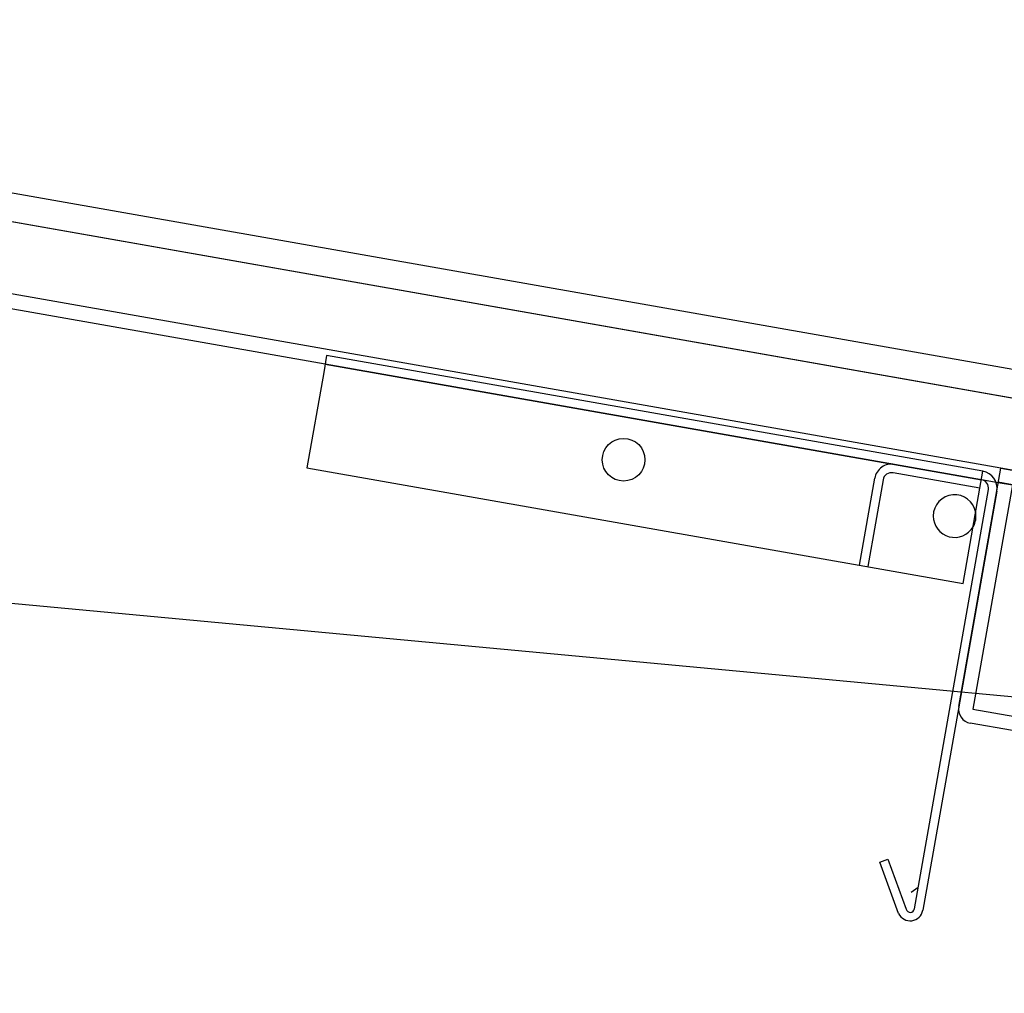
# Model space of a CAD drawing. Units: inches. Extents: x 21 to 167, y 18 to 206.
# Drawn here: x 103 to 107, y 161 to 165 of the extents above; entities that cross this region are included whole.
import ezdxf

# ---------------------------------------------------------------- set-up
doc = ezdxf.new("R2010")
doc.units = ezdxf.units.IN
doc.header["$LTSCALE"] = 6
doc.header["$MEASUREMENT"] = 0
doc.layers.add('DIMS-END', color=7, linetype='Continuous')
doc.layers.add('END VIEW', color=7, linetype='Continuous')
doc.styles.get("Standard").update_dxf_attribs({"font": 'arial.ttf'})
doc.dimstyles.get("Standard").update_dxf_attribs({"dimtxt": 1.3, "dimasz": 1.8, "dimexe": 0.25, "dimexo": 0.25, "dimgap": 0.09, "dimtad": 0, "dimtih": 1, "dimtoh": 1, "dimdec": 4, "dimzin": 0, "dimdsep": 46, "dimlunit": 5, "dimtxsty": 'Standard', "dimcen": 1, "dimadec": 0, "dimazin": 0, "dimtfac": 1, "dimtdec": 4, "dimtofl": 0, "dimtmove": 0, "dimatfit": 3, "dimfxl": 1, "dimfrac": 2, "dimtolj": 1, "dimtzin": 0, "dimarcsym": 0})

# ---------------------------------------------------------------- blocks, each defined once
blk = doc.blocks.new('*D113')
at = {"layer": 'DIMS-END', "color": 0, "lineweight": -2, "transparency": 16777216}
for p, q in [((82.5185, 167.7424), (83.1374, 171.4901)), ((84.8726, 170.9502), (91.4511, 169.864)), ((106.9465, 167.3053), (99.487, 168.5371)), ((108.1444, 163.511), (108.7632, 167.2587))]:
    blk.add_line(p, q, dxfattribs=at)
at = {"layer": 'DIMS-END', "color": 0, "transparency": 16777216}
for points in [[(84.9215, 171.2462), (84.8237, 170.6542), (83.0966, 171.2435)], [(106.9954, 167.6013), (106.8976, 167.0093), (108.7225, 167.0121)]]:
    blk.add_solid(points, dxfattribs=at)
at = {"layer": 'DIMS-END', "color": 0, "transparency": 16777216, "insert": (95.4691, 169.2005), "char_height": 1.3, "attachment_point": 5}
blk.add_mtext('\\A1;26 in\\P [66.0 cm]', dxfattribs=at)
blk = doc.blocks.new('*D114')
at = {"layer": 'DIMS-END', "color": 0, "lineweight": -2, "transparency": 16777216}
for p, q in [((82.5185, 156.8524), (83.1374, 160.6001)), ((84.8726, 160.0602), (91.4511, 158.974)), ((106.9465, 156.4153), (99.487, 157.6471)), ((108.1444, 152.621), (108.7632, 156.3687))]:
    blk.add_line(p, q, dxfattribs=at)
at = {"layer": 'DIMS-END', "color": 0, "transparency": 16777216}
for points in [[(84.9215, 160.3562), (84.8237, 159.7642), (83.0966, 160.3535)], [(106.9954, 156.7113), (106.8976, 156.1193), (108.7225, 156.1221)]]:
    blk.add_solid(points, dxfattribs=at)
at = {"layer": 'DIMS-END', "color": 0, "transparency": 16777216, "insert": (95.4691, 158.3105), "char_height": 1.3, "attachment_point": 5}
blk.add_mtext('\\A1;26 in\\P [66.0 cm]', dxfattribs=at)

msp = doc.modelspace()

# ---------------------------------------------------------------- linework, layer by layer
at = {"layer": 'END VIEW'}
for p, q in [((103.86224, 163.50332), (106.74281, 162.9954)), ((106.73629, 162.95847), (106.35468, 163.02576)), ((106.20702, 162.62024), (106.27431, 163.00185)), ((106.31124, 162.99534), (106.24395, 162.61373)), ((106.44872, 161.1116), (106.77322, 162.95196)), ((106.46514, 161.20471), (106.43442, 161.1832))]:
    msp.add_line(p, q, dxfattribs=at)
at = {"layer": 'END VIEW', "flags": 128}
for points in [[(82.65798, 167.6246), (82.53877, 167.64562), (82.56048, 167.76872), (107.827, 163.31355), (107.94288, 163.9712)], [(107.95913, 163.16338), (107.46673, 163.2502), (83.15429, 167.53714)], [(107.90487, 162.85562), (107.41246, 162.94245), (106.82779, 163.04554), (86.77937, 166.58062), (85.60991, 166.78683), (85.42541, 165.74047)], [(86.82962, 166.50569), (103.86244, 163.50446), (106.74307, 162.99689)], [(99.74338, 164.61198), (99.74361, 164.61194), (99.74385, 164.6119), (99.74409, 164.61186), (99.74432, 164.61182), (99.74456, 164.61178), (99.7448, 164.61173), (99.74503, 164.61169), (99.74527, 164.61165), (99.7455, 164.61161), (99.74574, 164.61157), (99.74598, 164.61153), (107.95523, 163.16401)], [(107.62821, 161.97223), (106.71699, 162.05726), (106.65456, 162.06309), (82.84428, 164.28493)], [(106.64329, 161.99919), (106.82779, 163.04554), (107.99725, 162.83934)], [(106.74307, 162.99689), (106.81692, 162.98388), (106.87847, 162.97303), (106.81694, 162.98399)], [(106.81015, 162.94545), (106.64307, 161.99787), (106.48565, 161.10509)], [(107.76915, 162.81609), (106.87847, 162.97303), (106.70484, 161.98833), (106.88949, 161.95577), (106.87864, 161.89422), (106.69399, 161.92678)], [(106.37938, 161.09085), (106.2974, 161.31609), (106.33244, 161.32884), (106.41233, 161.10934)]]:
    msp.add_lwpolyline(points, dxfattribs=at)
msp.add_lwpolyline([(106.66249, 162.53993), (106.73629, 162.95847), (106.74932, 163.03233), (103.86875, 163.54025), (103.85573, 163.46639), (103.78193, 163.04785)], close=True, dxfattribs=at)
at = {"layer": 'END VIEW'}
msp.add_circle((105.17234, 163.08327), 0.09375, dxfattribs=at)
for centre, radius, start, end in [((106.34817, 162.98883), 0.075, 80, 170), ((106.34817, 162.98883), 0.0375, 80, 170), ((106.73629, 162.95847), 0.075, 351.11766, 80), ((106.73629, 162.95847), 0.0375, 350, 80), ((106.73629, 162.95847), 0.075, 350, 351.11766), ((106.62522, 162.83593), 0.09375, 9.98404, 180), ((106.62522, 162.83593), 0.09375, 330.01596, 9.98404), ((106.62522, 162.83593), 0.09375, 180, 330.01596), ((106.70484, 161.98833), 0.0625, 170, 260), ((106.43025, 161.11486), 0.05625, 205.26439, 350), ((106.43025, 161.11486), 0.01875, 197.10185, 350)]:
    msp.add_arc(centre, radius, start, end, dxfattribs=at)

# ---------------------------------------------------------------- dimensions: what is measured, and where the dimension line sits
at = {"layer": 'DIMS-END'}
for base, p1, p2, picture, middle in [((108.72245, 167.01208, 0), (82.47781, 167.49575), (108.10362, 163.26437), '*D113', (95.46905, 169.20051, 0)), ((108.72245, 156.12208, 0), (82.47781, 156.60575), (108.10362, 152.37437), '*D114', (95.46905, 158.31051, 0))]:
    dim = msp.add_linear_dim(base=base, p1=p1, p2=p2, angle=350.62382, dimstyle='Standard', override={"dimpost": ' in\\X'}, dxfattribs=at)
    dim.commit()
    dim.dimension.update_dxf_attribs({"geometry": picture, "text_midpoint": middle, "dimtype": 161})

doc.saveas('drawing.dxf')
